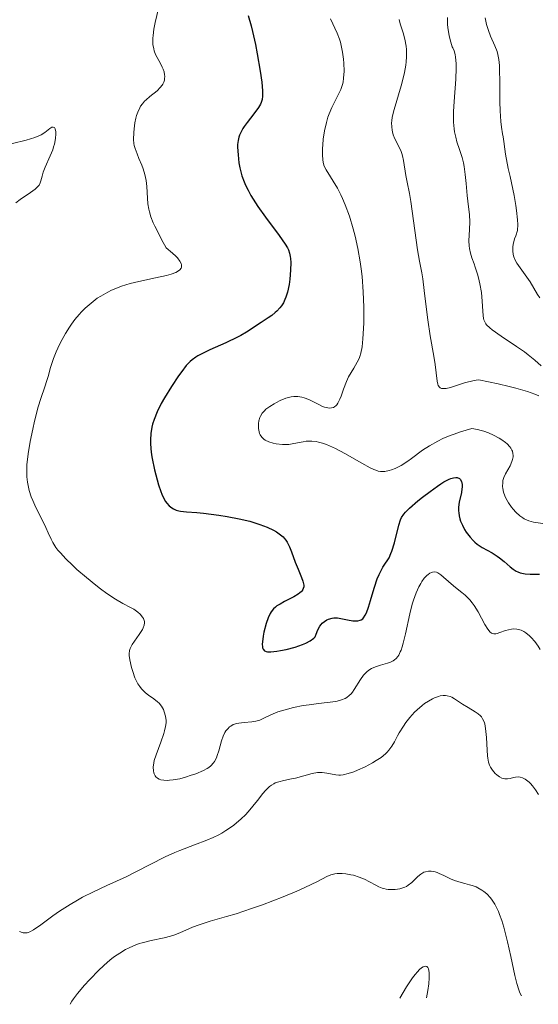
# Model space of a CAD drawing. Units: metres. Extents: x 628939 to 631599, y 4674098 to 4676460.
# Drawn here: x 630338 to 630397, y 4674123 to 4674234 of the extents above; entities that cross this region are included whole.
import ezdxf

# ---------------------------------------------------------------- set-up
doc = ezdxf.new("R2010")
doc.units = ezdxf.units.M
doc.header["$MEASUREMENT"] = 0
doc.layers.add('Curva de nivel directora', color=30, linetype='Continuous', lineweight=30)
doc.layers.add('Curva de nivel intermedia', color=30, linetype='Continuous', lineweight=0)

msp = doc.modelspace()

# ---------------------------------------------------------------- linework, layer by layer
at = {"layer": 'Curva de nivel directora', "color": 30, "linetype": 'Continuous', "lineweight": 30, "elevation": 425, "flags": 128}
for points in [[(630364.17, 4674234.76), (630364.49, 4674233.6), (630364.66, 4674232.93), (630364.99, 4674231.46), (630365.2, 4674230.43), (630365.54, 4674228.46), (630365.72, 4674227.2), (630365.8, 4674226.24), (630365.8, 4674225.86), (630365.79, 4674225.64), (630365.74, 4674225.26), (630365.64, 4674224.93), (630365.56, 4674224.74), (630365.34, 4674224.35), (630364.82, 4674223.65), (630364.06, 4674222.67), (630363.72, 4674222.21), (630363.58, 4674221.99)], [(630363.58, 4674221.99), (630363.36, 4674221.59), (630363.2, 4674221.23), (630363.12, 4674221), (630363.02, 4674220.6), (630362.97, 4674220.18), (630362.96, 4674219.87), (630363.02, 4674218.98), (630363.12, 4674218.09), (630363.22, 4674217.54), (630363.37, 4674216.94), (630363.46, 4674216.62), (630363.71, 4674215.93), (630363.87, 4674215.56), (630364.15, 4674214.99), (630364.48, 4674214.4), (630364.73, 4674213.99), (630365.26, 4674213.16), (630366.13, 4674211.94), (630367.68, 4674209.88), (630368.37, 4674208.9), (630368.62, 4674208.48), (630368.73, 4674208.26), (630368.85, 4674207.89), (630368.93, 4674207.49), (630368.96, 4674207.26), (630368.98, 4674206.83), (630368.96, 4674205.96), (630368.88, 4674204.93), (630368.8, 4674204.35), (630368.62, 4674203.47), (630368.44, 4674202.9), (630368.33, 4674202.64), (630368.15, 4674202.26), (630367.93, 4674201.91), (630367.77, 4674201.7), (630367.42, 4674201.32), (630367.24, 4674201.15), (630366.84, 4674200.84), (630366.44, 4674200.55), (630365.65, 4674200.04), (630363.99, 4674198.94), (630363.33, 4674198.56), (630362.96, 4674198.36), (630361.66, 4674197.74), (630359.84, 4674196.93), (630359.07, 4674196.58), (630358.47, 4674196.26), (630358.23, 4674196.12), (630357.82, 4674195.83), (630357.59, 4674195.63), (630357.17, 4674195.17), (630356.65, 4674194.51), (630356.28, 4674193.99), (630355.49, 4674192.81), (630354.7, 4674191.51), (630354.34, 4674190.86), (630353.87, 4674189.93), (630353.53, 4674189.07), (630353.36, 4674188.54), (630353.28, 4674188.19), (630353.16, 4674187.49), (630353.1, 4674186.77), (630353.1, 4674186.38), (630353.14, 4674185.76), (630353.22, 4674185.06), (630353.29, 4674184.67), (630353.56, 4674183.39), (630353.71, 4674182.8), (630354.04, 4674181.67), (630354.28, 4674180.94), (630354.39, 4674180.64), (630354.61, 4674180.15), (630354.82, 4674179.79), (630354.96, 4674179.6), (630355.24, 4674179.3), (630355.55, 4674179.06), (630355.72, 4674178.96), (630356.01, 4674178.83), (630356.34, 4674178.73), (630356.53, 4674178.69), (630357.2, 4674178.61), (630358.37, 4674178.53), (630359.1, 4674178.46), (630360.85, 4674178.25), (630361.78, 4674178.1), (630363.14, 4674177.85), (630364.34, 4674177.57), (630365.05, 4674177.36), (630365.49, 4674177.21), (630366.31, 4674176.9), (630367.05, 4674176.56), (630367.38, 4674176.36), (630367.84, 4674176.03), (630368.12, 4674175.78), (630368.24, 4674175.65), (630368.42, 4674175.43), (630368.58, 4674175.19), (630368.85, 4674174.67), (630369.08, 4674174.1), (630369.49, 4674172.94)], [(630369.49, 4674172.94), (630369.82, 4674172.13), (630370.21, 4674171.19), (630370.35, 4674170.79), (630370.43, 4674170.48), (630370.45, 4674170.34), (630370.45, 4674170.14), (630370.4, 4674169.95), (630370.36, 4674169.85), (630370.23, 4674169.67), (630370.15, 4674169.58), (630370, 4674169.45), (630369.81, 4674169.31), (630369.35, 4674169.03), (630368.28, 4674168.47), (630367.78, 4674168.2), (630367.42, 4674167.98), (630367.26, 4674167.86), (630367.05, 4674167.67), (630366.77, 4674167.33), (630366.65, 4674167.13), (630366.42, 4674166.63), (630366.21, 4674165.99), (630365.96, 4674165.03), (630365.87, 4674164.56), (630365.78, 4674163.91), (630365.76, 4674163.64), (630365.78, 4674163.35), (630365.8, 4674163.23), (630365.85, 4674163.08), (630366.03, 4674162.89), (630366.21, 4674162.83), (630366.36, 4674162.8), (630366.72, 4674162.8), (630367.42, 4674162.87), (630367.82, 4674162.93), (630368.47, 4674163.05), (630369.47, 4674163.31), (630370.31, 4674163.61), (630370.69, 4674163.77), (630371.2, 4674164.05), (630371.61, 4674164.35), (630371.76, 4674164.5), (630371.85, 4674164.78), (630372.05, 4674165.28), (630372.27, 4674165.68), (630372.43, 4674165.9), (630372.55, 4674166.03), (630372.79, 4674166.24), (630373.07, 4674166.41), (630373.27, 4674166.5), (630373.67, 4674166.6), (630373.87, 4674166.62), (630374.27, 4674166.62), (630374.67, 4674166.57), (630375.4, 4674166.42), (630376, 4674166.31), (630376.25, 4674166.29), (630376.57, 4674166.29), (630376.84, 4674166.36), (630376.96, 4674166.42), (630377.13, 4674166.54), (630377.23, 4674166.65), (630377.42, 4674166.92), (630377.55, 4674167.19), (630377.79, 4674167.84), (630378.02, 4674168.59), (630378.31, 4674169.62), (630378.45, 4674170.11), (630378.77, 4674171.04), (630378.98, 4674171.54), (630379.13, 4674171.84), (630379.42, 4674172.36), (630379.65, 4674172.71), (630379.96, 4674173.18), (630380.11, 4674173.44), (630380.32, 4674173.9), (630380.43, 4674174.17), (630380.72, 4674175.12), (630381.2, 4674177.1), (630381.4, 4674177.72), (630381.53, 4674177.98), (630381.79, 4674178.37), (630381.96, 4674178.57), (630382.44, 4674179.05), (630383.36, 4674179.85), (630383.9, 4674180.29), (630384.75, 4674180.94), (630385.58, 4674181.54), (630385.96, 4674181.79), (630386.32, 4674182), (630386.93, 4674182.31), (630387.1, 4674182.39), (630387.42, 4674182.48), (630387.68, 4674182.52), (630387.83, 4674182.51), (630388.07, 4674182.41), (630388.17, 4674182.32), (630388.31, 4674182.05), (630388.37, 4674181.7), (630388.37, 4674181.42)], [(630388.37, 4674181.42), (630388.36, 4674181.22), (630388.29, 4674180.8), (630388.06, 4674179.73), (630387.98, 4674179.14), (630387.97, 4674178.72), (630387.99, 4674178.5), (630388.04, 4674178.16), (630388.13, 4674177.82), (630388.21, 4674177.58), (630388.41, 4674177.11), (630388.66, 4674176.64), (630388.85, 4674176.33), (630389.28, 4674175.76), (630389.63, 4674175.38), (630389.81, 4674175.21), (630390.09, 4674174.98), (630390.65, 4674174.6), (630391.79, 4674173.97), (630392.34, 4674173.62), (630392.6, 4674173.42), (630393.12, 4674172.99), (630393.8, 4674172.4), (630394.15, 4674172.14), (630394.5, 4674171.93), (630394.68, 4674171.84), (630394.96, 4674171.74), (630395.14, 4674171.69), (630395.52, 4674171.63), (630396.09, 4674171.59), (630396.81, 4674171.58), (630397.14, 4674171.56)]]:
    msp.add_lwpolyline(points, dxfattribs=at)
at = {"layer": 'Curva de nivel intermedia', "color": 30, "linetype": 'Continuous', "lineweight": 0, "flags": 128}
for points, elevation in [([(630354.01, 4674235.55), (630353.65, 4674233.98), (630353.5, 4674233.21), (630353.41, 4674232.5), (630353.38, 4674232.18), (630353.38, 4674231.73), (630353.4, 4674231.46), (630353.49, 4674230.97), (630353.55, 4674230.76), (630353.7, 4674230.36), (630353.88, 4674230), (630354.24, 4674229.34), (630354.45, 4674228.91), (630354.54, 4674228.69), (630354.65, 4674228.37), (630354.72, 4674228.05), (630354.73, 4674227.89), (630354.72, 4674227.58), (630354.7, 4674227.43), (630354.63, 4674227.21), (630354.53, 4674227), (630354.44, 4674226.86), (630354.23, 4674226.6), (630353.86, 4674226.24), (630353.06, 4674225.6), (630352.62, 4674225.23), (630352.44, 4674225.05), (630352.2, 4674224.78), (630351.99, 4674224.49), (630351.9, 4674224.33), (630351.67, 4674223.81), (630351.54, 4674223.43), (630351.47, 4674223.16), (630351.35, 4674222.6), (630351.26, 4674221.95), (630351.22, 4674221.52), (630351.2, 4674220.73), (630351.24, 4674220.27), (630351.28, 4674220.05), (630351.37, 4674219.71), (630351.59, 4674219.1), (630351.8, 4674218.6)], 420), ([(630373.5, 4674234.39), (630374.25, 4674232.74), (630374.49, 4674232.07), (630374.6, 4674231.72), (630374.7, 4674231.35), (630374.85, 4674230.59), (630374.95, 4674229.83), (630374.99, 4674229.35), (630375.02, 4674228.46), (630374.97, 4674227.66), (630374.9, 4674227.21), (630374.83, 4674226.94), (630374.64, 4674226.4), (630373.63, 4674224.34), (630373.33, 4674223.62), (630373.2, 4674223.24), (630373.02, 4674222.65), (630372.8, 4674221.72), (630372.65, 4674220.75), (630372.6, 4674220.12), (630372.58, 4674219.73), (630372.57, 4674219.01), (630372.61, 4674218.43), (630372.65, 4674218.18), (630372.74, 4674217.83), (630372.81, 4674217.65), (630372.98, 4674217.29), (630374.27, 4674215.21), (630374.67, 4674214.46), (630374.86, 4674214.04), (630375.15, 4674213.34), (630375.62, 4674212.05), (630376.06, 4674210.61), (630376.28, 4674209.79), (630376.59, 4674208.42), (630376.86, 4674206.91), (630376.97, 4674206.09), (630377.06, 4674205.24), (630377.19, 4674203.49), (630377.24, 4674201.76), (630377.25, 4674200.67), (630377.24, 4674199.98), (630377.2, 4674198.77), (630377.16, 4674198.2), (630377.06, 4674197.27), (630376.92, 4674196.56), (630376.8, 4674196.18), (630376.71, 4674195.96), (630376.51, 4674195.54), (630376.11, 4674194.86), (630375.54, 4674193.9), (630375.28, 4674193.36), (630374.95, 4674192.48), (630374.69, 4674191.7), (630374.55, 4674191.35), (630374.33, 4674190.91), (630374.21, 4674190.74), (630374.12, 4674190.64), (630373.93, 4674190.49), (630373.83, 4674190.43), (630373.61, 4674190.37), (630373.37, 4674190.35), (630373.2, 4674190.37), (630372.82, 4674190.46), (630372.59, 4674190.55), (630372.09, 4674190.79), (630371.03, 4674191.31), (630370.5, 4674191.52), (630370.25, 4674191.59), (630369.77, 4674191.66), (630369.32, 4674191.66), (630369.02, 4674191.62), (630368.44, 4674191.46), (630367.79, 4674191.21), (630367.37, 4674191), (630367.1, 4674190.85), (630366.61, 4674190.54), (630366.18, 4674190.22), (630366, 4674190.05), (630365.76, 4674189.77), (630365.58, 4674189.46), (630365.5, 4674189.28), (630365.39, 4674188.9), (630365.35, 4674188.62), (630365.34, 4674188.25), (630365.35, 4674188.06), (630365.41, 4674187.68), (630365.46, 4674187.5)], 430), ([(630381.24, 4674234.29), (630381.38, 4674233.8), (630381.7, 4674232.81), (630381.91, 4674232.06), (630382.05, 4674231.3), (630382.08, 4674230.9), (630382.09, 4674230.08), (630382.05, 4674229.51), (630382, 4674229.12), (630381.86, 4674228.29), (630381.75, 4674227.8), (630381.49, 4674226.81), (630380.7, 4674224.12), (630380.48, 4674223.25), (630380.42, 4674222.83), (630380.4, 4674222.6), (630380.41, 4674222.18), (630380.46, 4674221.78), (630380.5, 4674221.58), (630380.59, 4674221.27), (630380.78, 4674220.81), (630381.31, 4674219.8), (630381.49, 4674219.38), (630381.56, 4674219.15), (630381.63, 4674218.9), (630381.74, 4674218.37), (630382.01, 4674216.67), (630382.17, 4674215.89), (630382.43, 4674214.61), (630382.58, 4674213.72), (630383.33, 4674208.26), (630383.56, 4674206.98), (630383.81, 4674205.67), (630383.92, 4674204.96), (630384.08, 4674203.65), (630384.33, 4674201.51), (630384.48, 4674200.34)], 435), ([(630386.71, 4674234.51), (630386.73, 4674233.77), (630386.77, 4674233.37), (630386.91, 4674232.49), (630387.02, 4674232.01), (630387.24, 4674231.22), (630387.33, 4674231.08), (630387.48, 4674230.75), (630387.59, 4674230.34), (630387.64, 4674230.03), (630387.69, 4674229.34), (630387.7, 4674228.78), (630387.66, 4674227.55), (630387.48, 4674225.03), (630387.41, 4674223.89), (630387.4, 4674223.14), (630387.41, 4674222.7), (630387.47, 4674221.93), (630387.52, 4674221.59), (630387.65, 4674220.99), (630387.79, 4674220.48), (630388.1, 4674219.61), (630388.38, 4674218.69), (630388.53, 4674218.08), (630388.61, 4674217.66), (630388.74, 4674216.79), (630388.85, 4674215.75), (630388.96, 4674214.38), (630389.02, 4674213.76), (630389.21, 4674212.21), (630389.25, 4674211.43), (630389.21, 4674210.55), (630389.15, 4674209.29), (630389.18, 4674208.69), (630389.21, 4674208.41), (630389.33, 4674207.87), (630389.49, 4674207.36), (630389.74, 4674206.66), (630389.87, 4674206.29), (630390.12, 4674205.49), (630390.23, 4674205.07), (630390.38, 4674204.41), (630390.56, 4674203.42), (630390.65, 4674202.46), (630390.73, 4674201.31), (630390.76, 4674200.84), (630390.81, 4674200.49), (630390.85, 4674200.34), (630390.93, 4674200.11), (630391.06, 4674199.89), (630391.15, 4674199.78), (630391.52, 4674199.42), (630391.77, 4674199.22), (630392.8, 4674198.49), (630394.54, 4674197.33), (630395.43, 4674196.7), (630395.85, 4674196.38), (630396.62, 4674195.76), (630397.31, 4674195.15)], 440), ([(630391, 4674234.5), (630391.06, 4674234.12), (630391.14, 4674233.75), (630391.35, 4674233.05), (630391.59, 4674232.42), (630392.08, 4674231.32), (630392.33, 4674230.68), (630392.42, 4674230.34), (630392.53, 4674229.78), (630392.6, 4674229.09), (630392.62, 4674228.68), (630392.64, 4674227.19), (630392.64, 4674224.98), (630392.67, 4674223.97), (630392.76, 4674222.77), (630392.84, 4674222.13), (630392.96, 4674221.39), (630393.02, 4674221.04), (630393.09, 4674220.49), (630393.2, 4674219.62), (630393.29, 4674219.08), (630393.6, 4674217.46), (630393.81, 4674216.53), (630394.12, 4674215.12), (630394.27, 4674214.38), (630394.47, 4674213.26), (630394.55, 4674212.71), (630394.66, 4674211.64), (630394.68, 4674211.13), (630394.66, 4674210.43), (630394.44, 4674209.83), (630394.32, 4674209.48), (630394.17, 4674208.86), (630394.13, 4674208.6), (630394.11, 4674208.13), (630394.16, 4674207.72), (630394.22, 4674207.48), (630394.43, 4674207.02), (630394.58, 4674206.75), (630394.93, 4674206.23), (630395.71, 4674205.17), (630396.06, 4674204.65), (630396.51, 4674203.9), (630396.92, 4674203.2), (630397.17, 4674202.81)], 445), ([(630335.93, 4674219.89), (630339.03, 4674220.66), (630340.02, 4674220.96), (630340.49, 4674221.14), (630340.74, 4674221.26), (630341.16, 4674221.54), (630341.72, 4674221.98), (630341.97, 4674222.12), (630342.1, 4674222.14), (630342.24, 4674222.08), (630342.33, 4674221.92), (630342.39, 4674221.6), (630342.4, 4674221.39), (630342.36, 4674220.85), (630342.25, 4674220.22), (630342.16, 4674219.89), (630342.05, 4674219.55), (630341.78, 4674218.88), (630341.2, 4674217.6), (630340.98, 4674217.05), (630340.85, 4674216.59), (630340.72, 4674216.06), (630340.63, 4674215.82), (630340.51, 4674215.58), (630340.42, 4674215.47), (630340.26, 4674215.29), (630340.06, 4674215.1), (630339.55, 4674214.72), (630338.38, 4674213.93), (630337.87, 4674213.55)], 415), ([(630351.8, 4674218.6), (630352.12, 4674217.83), (630352.28, 4674217.41), (630352.49, 4674216.76), (630352.57, 4674216.43), (630352.63, 4674216.1), (630352.71, 4674215.43), (630352.78, 4674214.11), (630352.83, 4674213.46), (630352.91, 4674212.87), (630352.99, 4674212.55), (630353.16, 4674212), (630353.43, 4674211.32), (630353.61, 4674210.92), (630354.08, 4674209.98), (630354.37, 4674209.43), (630354.9, 4674208.48), (630355.61, 4674207.89), (630355.97, 4674207.55), (630356.17, 4674207.34), (630356.45, 4674206.97), (630356.58, 4674206.72), (630356.63, 4674206.57), (630356.63, 4674206.31), (630356.59, 4674206.19), (630356.44, 4674205.98), (630356.19, 4674205.8), (630355.97, 4674205.7), (630355.45, 4674205.51), (630354.92, 4674205.36), (630353.68, 4674205.08), (630351.79, 4674204.68), (630350.81, 4674204.43), (630349.85, 4674204.14), (630349.39, 4674203.97), (630348.72, 4674203.69), (630348.29, 4674203.48), (630347.49, 4674203.02), (630347.1, 4674202.77), (630346.39, 4674202.23), (630345.72, 4674201.64), (630345.31, 4674201.23), (630345.05, 4674200.95), (630344.56, 4674200.36), (630344.18, 4674199.85), (630343.94, 4674199.51), (630343.5, 4674198.81), (630342.94, 4674197.78), (630342.62, 4674197.13), (630342.44, 4674196.71), (630342.13, 4674195.96), (630341.79, 4674194.93), (630341.52, 4674193.91), (630341.4, 4674193.46), (630341.15, 4674192.75), (630340.7, 4674191.45), (630340.42, 4674190.51), (630340, 4674188.89), (630339.79, 4674187.97), (630339.5, 4674186.56), (630339.27, 4674185.19), (630339.19, 4674184.55), (630339.14, 4674183.96), (630339.12, 4674183.59), (630339.12, 4674182.9), (630339.13, 4674182.58), (630339.2, 4674181.98), (630339.3, 4674181.41), (630339.39, 4674181.04), (630339.63, 4674180.32), (630339.79, 4674179.91), (630340.15, 4674179.1), (630340.92, 4674177.56), (630341.26, 4674176.87), (630341.53, 4674176.26), (630341.87, 4674175.52), (630342.06, 4674175.16), (630342.42, 4674174.59), (630342.65, 4674174.3), (630342.92, 4674173.98), (630343.55, 4674173.3), (630344.28, 4674172.59), (630344.8, 4674172.12), (630345.88, 4674171.18), (630346.94, 4674170.32), (630347.45, 4674169.93), (630348.17, 4674169.4), (630349.15, 4674168.74), (630349.97, 4674168.27), (630350.86, 4674167.82), (630351.23, 4674167.62), (630351.7, 4674167.29), (630351.96, 4674167.05), (630352.22, 4674166.72), (630352.32, 4674166.56), (630352.4, 4674166.35), (630352.43, 4674166.24), (630352.44, 4674166.07), (630352.4, 4674165.8), (630352.29, 4674165.49), (630352.21, 4674165.33)], 420), ([(630384.48, 4674200.34), (630384.78, 4674198.51), (630385.17, 4674196.24), (630385.32, 4674195.28), (630385.55, 4674193.41), (630385.62, 4674193.06), (630385.67, 4674192.92), (630385.8, 4674192.73), (630385.88, 4674192.66), (630386.03, 4674192.59), (630386.23, 4674192.56), (630386.35, 4674192.56), (630386.56, 4674192.58), (630387.08, 4674192.7), (630387.75, 4674192.91), (630388.76, 4674193.24), (630389.27, 4674193.38), (630389.75, 4674193.49), (630389.98, 4674193.52), (630390.28, 4674193.54), (630392.47, 4674193.1), (630393.72, 4674192.81), (630394.47, 4674192.61), (630395.77, 4674192.22), (630396.59, 4674191.93), (630397.07, 4674191.74)], 435), ([(630365.46, 4674187.5), (630365.53, 4674187.34), (630365.71, 4674187.07), (630365.93, 4674186.86), (630366.1, 4674186.74), (630366.5, 4674186.55), (630366.99, 4674186.4), (630367.34, 4674186.32), (630368.05, 4674186.25), (630368.52, 4674186.24), (630368.76, 4674186.25), (630369.13, 4674186.3), (630369.74, 4674186.41), (630370.38, 4674186.55), (630370.75, 4674186.61), (630371.16, 4674186.63), (630371.38, 4674186.62), (630371.87, 4674186.57), (630372.14, 4674186.51), (630372.57, 4674186.39), (630373.03, 4674186.22), (630373.36, 4674186.09), (630374.05, 4674185.77), (630375.11, 4674185.21), (630377.04, 4674184.11), (630377.98, 4674183.59), (630378.37, 4674183.41), (630378.72, 4674183.29), (630378.89, 4674183.24), (630379.13, 4674183.2), (630379.29, 4674183.19), (630379.63, 4674183.2), (630380.12, 4674183.29), (630380.38, 4674183.37), (630380.8, 4674183.53), (630381.48, 4674183.88), (630382.24, 4674184.36), (630382.65, 4674184.65), (630383.9, 4674185.58), (630384.68, 4674186.1), (630385.63, 4674186.63), (630386.19, 4674186.9), (630387.01, 4674187.25), (630387.47, 4674187.42), (630388.21, 4674187.67), (630389.46, 4674188.03), (630390.11, 4674187.92), (630390.54, 4674187.82), (630390.82, 4674187.74), (630391.38, 4674187.54), (630391.92, 4674187.31), (630392.58, 4674186.95), (630392.88, 4674186.76), (630393.28, 4674186.46), (630393.46, 4674186.3), (630393.76, 4674185.99), (630393.88, 4674185.83), (630394.02, 4674185.59), (630394.07, 4674185.47), (630394.13, 4674185.23), (630394.15, 4674185), (630394.15, 4674184.84), (630394.09, 4674184.53), (630394.01, 4674184.3), (630393.8, 4674183.84), (630393.3, 4674182.94), (630393.1, 4674182.5), (630393, 4674182.16), (630392.97, 4674181.94), (630392.96, 4674181.5), (630392.98, 4674181.28), (630393.07, 4674180.85), (630393.22, 4674180.43), (630393.34, 4674180.16), (630393.63, 4674179.63), (630393.97, 4674179.14), (630394.15, 4674178.92), (630394.44, 4674178.6), (630394.9, 4674178.18), (630395.23, 4674177.94), (630395.4, 4674177.84), (630395.66, 4674177.71), (630395.92, 4674177.6), (630396.46, 4674177.46), (630397.5, 4674177.3)], 430), ([(630377.93, 4674160.78), (630378.14, 4674160.9), (630378.59, 4674161.1), (630379.16, 4674161.29), (630379.93, 4674161.51), (630380.29, 4674161.64), (630380.59, 4674161.79), (630380.73, 4674161.88), (630380.93, 4674162.05), (630381.11, 4674162.28), (630381.2, 4674162.43), (630381.38, 4674162.78), (630381.47, 4674162.99), (630381.6, 4674163.36), (630381.72, 4674163.79), (630381.97, 4674164.81), (630382.47, 4674167.1), (630382.74, 4674168.17), (630382.88, 4674168.65), (630383.18, 4674169.47), (630383.48, 4674170.14), (630383.69, 4674170.52), (630383.83, 4674170.74), (630384.1, 4674171.11), (630384.38, 4674171.41), (630384.52, 4674171.54), (630384.72, 4674171.68), (630384.92, 4674171.78), (630385.02, 4674171.81), (630385.23, 4674171.83), (630385.48, 4674171.79), (630385.64, 4674171.72), (630385.96, 4674171.51), (630387.13, 4674170.47), (630387.63, 4674170.08), (630388.35, 4674169.52), (630388.72, 4674169.2), (630389.25, 4674168.66), (630389.51, 4674168.35), (630389.75, 4674168.02), (630390.2, 4674167.3), (630390.95, 4674165.9), (630391.27, 4674165.37), (630391.42, 4674165.17), (630391.51, 4674165.07), (630391.7, 4674164.92), (630391.79, 4674164.87), (630391.98, 4674164.82), (630392.19, 4674164.82), (630392.33, 4674164.85), (630392.66, 4674164.96), (630393.27, 4674165.19), (630393.61, 4674165.29), (630393.97, 4674165.36), (630394.16, 4674165.38), (630394.56, 4674165.37), (630394.76, 4674165.33), (630395.06, 4674165.23), (630395.37, 4674165.08), (630395.57, 4674164.94), (630395.99, 4674164.6), (630396.19, 4674164.4), (630396.59, 4674163.95), (630396.97, 4674163.43), (630397.22, 4674163.05)], 420), ([(630352.21, 4674165.33), (630351.85, 4674164.77), (630351.29, 4674163.98), (630351.05, 4674163.61), (630350.89, 4674163.31), (630350.83, 4674163.17), (630350.76, 4674162.95), (630350.72, 4674162.58), (630350.72, 4674162.37), (630350.78, 4674161.88), (630350.96, 4674161.03), (630351.1, 4674160.55), (630351.36, 4674159.84), (630351.58, 4674159.38), (630351.7, 4674159.17), (630351.9, 4674158.87), (630352.11, 4674158.6), (630352.26, 4674158.44), (630352.57, 4674158.15), (630352.89, 4674157.9), (630353.51, 4674157.46), (630353.91, 4674157.15), (630354.09, 4674156.98), (630354.37, 4674156.63), (630354.58, 4674156.26), (630354.68, 4674156.02), (630354.82, 4674155.52), (630354.88, 4674155.03), (630354.88, 4674154.77), (630354.83, 4674154.35), (630354.71, 4674153.85), (630354.63, 4674153.57), (630354.27, 4674152.58), (630353.75, 4674151.16), (630353.55, 4674150.52), (630353.49, 4674150.23), (630353.42, 4674149.73), (630353.44, 4674149.33), (630353.48, 4674149.11), (630353.52, 4674148.98), (630353.64, 4674148.76), (630353.72, 4674148.66), (630353.9, 4674148.5), (630354.11, 4674148.39), (630354.27, 4674148.33), (630354.63, 4674148.27), (630355.05, 4674148.25), (630355.28, 4674148.26), (630355.69, 4674148.3), (630356.42, 4674148.44), (630357.2, 4674148.66), (630357.62, 4674148.79), (630358.25, 4674149.01), (630359.11, 4674149.38), (630359.52, 4674149.6), (630359.7, 4674149.72), (630359.94, 4674149.9), (630360.24, 4674150.22), (630360.37, 4674150.4), (630360.58, 4674150.82), (630360.67, 4674151.05), (630360.84, 4674151.58), (630361.15, 4674152.71), (630361.34, 4674153.24), (630361.54, 4674153.66), (630361.65, 4674153.84), (630361.85, 4674154.09), (630362.07, 4674154.31), (630362.19, 4674154.4), (630362.46, 4674154.56), (630362.61, 4674154.62), (630362.86, 4674154.69), (630363.12, 4674154.74), (630363.71, 4674154.8), (630364.57, 4674154.88), (630365.02, 4674154.96), (630365.48, 4674155.08), (630365.71, 4674155.17), (630366.18, 4674155.39), (630366.98, 4674155.77), (630367.52, 4674155.99), (630368.21, 4674156.21), (630368.61, 4674156.32), (630369.3, 4674156.49), (630370.41, 4674156.71), (630371.06, 4674156.81), (630372.14, 4674156.96), (630374.07, 4674157.17), (630374.5, 4674157.28), (630374.74, 4674157.36), (630375.16, 4674157.53), (630375.33, 4674157.63), (630375.61, 4674157.84), (630375.83, 4674158.06), (630375.96, 4674158.22), (630376.17, 4674158.54), (630376.87, 4674159.68), (630377.23, 4674160.17), (630377.36, 4674160.32), (630377.64, 4674160.57), (630377.93, 4674160.78)], 420), ([(630363.36, 4674143.89), (630363.85, 4674144.37), (630364.16, 4674144.69), (630364.71, 4674145.32), (630365.24, 4674145.98), (630365.84, 4674146.78), (630366.13, 4674147.12), (630366.42, 4674147.42), (630366.57, 4674147.55), (630366.81, 4674147.73), (630367.07, 4674147.87), (630367.24, 4674147.96), (630367.62, 4674148.09), (630368.22, 4674148.25), (630369.07, 4674148.42), (630369.51, 4674148.51), (630371.41, 4674149.03), (630372, 4674149.14), (630372.28, 4674149.16), (630372.55, 4674149.15), (630373.07, 4674149.08), (630374.09, 4674148.89), (630374.44, 4674148.86), (630374.62, 4674148.86), (630374.91, 4674148.89), (630375.5, 4674149.02), (630376.12, 4674149.22), (630376.55, 4674149.4), (630377.4, 4674149.8), (630378.25, 4674150.25), (630378.65, 4674150.49), (630379.2, 4674150.86), (630379.7, 4674151.26), (630379.91, 4674151.46), (630380.1, 4674151.68), (630380.43, 4674152.13), (630380.71, 4674152.6), (630381.07, 4674153.28), (630381.26, 4674153.64), (630381.73, 4674154.4), (630382.01, 4674154.79), (630382.47, 4674155.38), (630383, 4674155.96), (630383.3, 4674156.24), (630383.85, 4674156.71), (630384.14, 4674156.93), (630384.59, 4674157.23), (630385.04, 4674157.48), (630385.26, 4674157.59), (630385.7, 4674157.75), (630385.91, 4674157.8), (630386.22, 4674157.85), (630386.5, 4674157.85), (630386.69, 4674157.82), (630387.04, 4674157.73), (630387.2, 4674157.66), (630387.52, 4674157.49), (630388.41, 4674156.89), (630389.07, 4674156.49), (630389.87, 4674156.02), (630390.21, 4674155.79), (630390.46, 4674155.56), (630390.56, 4674155.44), (630390.7, 4674155.23), (630390.87, 4674154.86), (630390.94, 4674154.64), (630391.04, 4674154.11), (630391.13, 4674153.11), (630391.21, 4674151.67), (630391.26, 4674151.04), (630391.29, 4674150.77), (630391.37, 4674150.32), (630391.48, 4674149.96), (630391.58, 4674149.76), (630391.82, 4674149.4), (630392.13, 4674149.04), (630392.3, 4674148.88), (630392.59, 4674148.67), (630392.89, 4674148.51), (630393.05, 4674148.46), (630393.2, 4674148.44), (630393.51, 4674148.44), (630393.82, 4674148.48), (630394.21, 4674148.58), (630394.4, 4674148.62), (630394.77, 4674148.65), (630394.95, 4674148.63), (630395.22, 4674148.55), (630395.51, 4674148.4), (630395.67, 4674148.29), (630395.96, 4674148.04), (630396.11, 4674147.89), (630396.34, 4674147.63), (630396.69, 4674147.18), (630397.03, 4674146.66)], 415), ([(630338.29, 4674131.18), (630338.58, 4674131.05), (630338.72, 4674131.02), (630338.93, 4674131), (630339.15, 4674131.02), (630339.26, 4674131.06), (630339.45, 4674131.13), (630339.88, 4674131.36), (630340.71, 4674131.93), (630342.07, 4674132.94), (630342.83, 4674133.48), (630344.01, 4674134.23), (630344.85, 4674134.71), (630345.43, 4674135.03), (630346.67, 4674135.65), (630348.18, 4674136.36), (630350.35, 4674137.36), (630351.46, 4674137.9), (630354.78, 4674139.59), (630355.88, 4674140.11), (630356.44, 4674140.34), (630358.08, 4674140.97), (630359.51, 4674141.51), (630360.2, 4674141.8), (630360.86, 4674142.11), (630361.18, 4674142.29), (630361.66, 4674142.57), (630361.96, 4674142.77), (630362.55, 4674143.2), (630363.36, 4674143.89)], 415), ([(630344.03, 4674122.93), (630344.23, 4674123.29), (630344.41, 4674123.56), (630344.85, 4674124.15), (630345.64, 4674125.08), (630346.21, 4674125.71), (630347.3, 4674126.82), (630348.24, 4674127.71), (630348.74, 4674128.12), (630349.04, 4674128.34), (630349.63, 4674128.73), (630350.28, 4674129.11), (630350.64, 4674129.29), (630351.21, 4674129.55), (630351.83, 4674129.79), (630352.16, 4674129.89), (630353.2, 4674130.14), (630354.66, 4674130.45), (630355.39, 4674130.64), (630355.75, 4674130.76), (630356.45, 4674131.03), (630357.87, 4674131.64), (630358.63, 4674131.93), (630359.86, 4674132.32), (630361.73, 4674132.85), (630362.8, 4674133.16), (630364.56, 4674133.75), (630365.78, 4674134.19), (630368.14, 4674135.1), (630369.69, 4674135.74), (630370.58, 4674136.14), (630372.02, 4674136.83), (630373.06, 4674137.37), (630373.51, 4674137.56), (630373.98, 4674137.68), (630374.24, 4674137.71), (630374.81, 4674137.72), (630375.23, 4674137.69), (630375.8, 4674137.59), (630376.09, 4674137.52), (630376.74, 4674137.32), (630377.04, 4674137.2), (630377.34, 4674137.07), (630377.9, 4674136.78), (630378.61, 4674136.39), (630378.96, 4674136.22), (630379.33, 4674136.08), (630379.52, 4674136.02), (630379.8, 4674135.95), (630380, 4674135.92), (630380.4, 4674135.9), (630380.8, 4674135.91), (630381.32, 4674135.99), (630381.56, 4674136.06), (630381.91, 4674136.19), (630382.07, 4674136.27), (630382.29, 4674136.41), (630382.69, 4674136.72), (630383.36, 4674137.39), (630383.69, 4674137.66), (630383.81, 4674137.74), (630384.05, 4674137.86), (630384.22, 4674137.91), (630384.58, 4674137.98), (630384.87, 4674137.98), (630385.31, 4674137.9), (630385.55, 4674137.83), (630385.78, 4674137.74), (630386.29, 4674137.5), (630387.06, 4674137.13), (630387.51, 4674136.94), (630388.28, 4674136.69), (630388.67, 4674136.59), (630389.23, 4674136.45), (630389.51, 4674136.36), (630389.95, 4674136.2), (630390.17, 4674136.1), (630390.61, 4674135.85), (630390.83, 4674135.7), (630391.16, 4674135.43), (630391.58, 4674134.98), (630391.78, 4674134.72), (630392.08, 4674134.26), (630392.36, 4674133.72), (630392.49, 4674133.42), (630392.62, 4674133.1), (630392.86, 4674132.41), (630393.09, 4674131.65), (630393.51, 4674130.01), (630393.88, 4674128.32), (630394.34, 4674126.2), (630394.56, 4674125.3), (630394.79, 4674124.55), (630394.9, 4674124.24), (630395.08, 4674123.88)], 410), ([(630381.32, 4674123.62), (630382.1, 4674124.91), (630382.76, 4674125.91), (630383.06, 4674126.3), (630383.32, 4674126.62), (630383.56, 4674126.87), (630383.78, 4674127.04), (630383.96, 4674127.16), (630384.13, 4674127.22), (630384.27, 4674127.23), (630384.39, 4674127.19), (630384.49, 4674127.1), (630384.57, 4674126.95), (630384.62, 4674126.76), (630384.65, 4674126.5), (630384.66, 4674125.91), (630384.62, 4674125.25), (630384.51, 4674124.5), (630384.35, 4674123.68)], 405)]:
    msp.add_lwpolyline(points, dxfattribs=dict(at, elevation=elevation))

doc.saveas('drawing.dxf')
